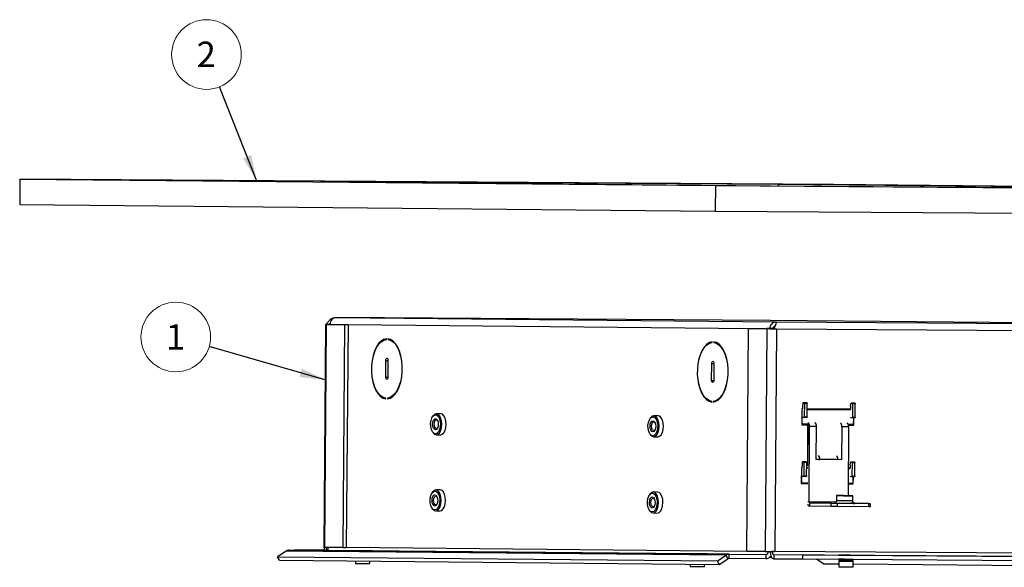
# Model space of a CAD drawing. Units: inches. Extents: x 1.9 to 49.7, y 1.2 to 32.
# Drawn here: x 26 to 40.5, y 16.1 to 24.1 of the extents above; entities that cross this region are included whole.
import ezdxf

# ---------------------------------------------------------------- set-up
doc = ezdxf.new("R2010")
doc.units = ezdxf.units.IN
doc.header["$LTSCALE"] = 3
doc.header["$MEASUREMENT"] = 0
doc.styles.add('SLDTEXTSTYLE0', font='TXT', dxfattribs={"width": 0.75})
doc.dimstyles.new('SLDDIMSTYLE0', dxfattribs={"dimtxt": 0.18, "dimasz": 0.39, "dimexe": 0, "dimexo": 0.0625, "dimgap": 0, "dimtad": 0, "dimtih": 1, "dimtoh": 1, "dimdec": 0, "dimrnd": 1e-09, "dimzin": 0, "dimdsep": 46, "dimtxsty": 'Standard', "dimsah": 1, "dimcen": 0.09, "dimadec": 0, "dimazin": 0, "dimtfac": 0.39, "dimtdec": 0, "dimtofl": 0, "dimtmove": 0, "dimatfit": 3, "dimfxl": 1, "dimfrac": 2, "dimtolj": 1, "dimtzin": 0, "dimarcsym": 0})

# ---------------------------------------------------------------- blocks, each defined once
blk = doc.blocks.new('SW_NOTE_0_10')
at = {"color": 0, "linetype": 'Continuous', "lineweight": 0}
blk.add_circle((-0.494, 0.142), 0.514, dxfattribs=at)
at = {"color": 0, "linetype": 'Continuous', "lineweight": 0, "insert": (-0.498, 0.331), "char_height": 0.375, "attachment_point": 2, "style": 'SLDTEXTSTYLE0'}
blk.add_mtext('1', dxfattribs=at)
blk = doc.blocks.new('SW_NOTE_0_11')
at = {"color": 0, "linetype": 'Continuous', "lineweight": 0}
blk.add_circle((-0.19, 0.477), 0.514, dxfattribs=at)
at = {"color": 0, "linetype": 'Continuous', "lineweight": 0, "insert": (-0.194, 0.667), "char_height": 0.375, "attachment_point": 2, "style": 'SLDTEXTSTYLE0'}
blk.add_mtext('2', dxfattribs=at)

msp = doc.modelspace()

# ---------------------------------------------------------------- linework, layer by layer
at = {"color": 7, "linetype": 'Continuous', "lineweight": 25}
for p, q in [((25.964, 21.783), (25.961, 21.408)), ((25.964, 21.783), (36.234, 21.686)), ((37.977, 21.701), (25.964, 21.783)), ((30.405, 21.748), (37.048, 21.685)), ((37.162, 21.702), (30.405, 21.748)), ((36.234, 21.686), (36.231, 21.311)), ((36.234, 21.686), (48.247, 21.604)), ((37.048, 21.685), (43.806, 21.639)), ((43.806, 21.639), (37.162, 21.702)), ((37.162, 21.702), (37.162, 21.684)), ((48.247, 21.604), (37.977, 21.701)), ((25.961, 21.408), (36.231, 21.311)), ((36.231, 21.311), (48.244, 21.229)), ((30.475, 19.638), (30.45, 16.349)), ((30.465, 16.349), (30.49, 19.637)), ((30.494, 19.638), (30.489, 19.638)), ((30.49, 19.637), (30.757, 19.635)), ((30.541, 19.637), (30.49, 19.637)), ((30.52, 19.637), (30.494, 19.638)), ((30.52, 19.637), (30.548, 19.656)), ((30.52, 19.637), (30.545, 19.637)), ((30.541, 19.637), (30.809, 19.635)), ((30.632, 19.741), (37.134, 19.679)), ((37.046, 19.697), (30.632, 19.741)), ((30.757, 19.635), (30.733, 16.346)), ((30.757, 19.635), (30.809, 19.635)), ((30.809, 19.635), (30.784, 16.346)), ((30.809, 19.635), (36.776, 19.578)), ((43.548, 19.636), (37.046, 19.697)), ((37.134, 19.679), (43.548, 19.636)), ((36.7, 16.29), (36.724, 19.579)), ((36.724, 19.579), (36.992, 19.576)), ((36.724, 19.579), (36.776, 19.578)), ((36.776, 19.578), (37.043, 19.576)), ((36.992, 19.576), (36.967, 16.287)), ((37.043, 19.576), (36.992, 19.576)), ((37.067, 19.576), (37.041, 19.576)), ((37.093, 19.575), (37.067, 19.576)), ((37.098, 19.575), (37.093, 19.575)), ((37.098, 19.575), (37.134, 19.575)), ((37.134, 19.575), (37.11, 16.286)), ((37.134, 19.575), (43.653, 19.531)), ((31.376, 19.418), (31.376, 19.428)), ((31.396, 19.428), (31.396, 19.418)), ((31.435, 19.417), (31.396, 19.418)), ((36.187, 19.372), (36.187, 19.382)), ((36.208, 19.382), (36.208, 19.372)), ((36.246, 19.372), (36.208, 19.372)), ((31.366, 18.858), (31.368, 19.108)), ((31.368, 19.108), (31.399, 19.108)), ((31.399, 19.108), (31.398, 18.858)), ((36.177, 18.813), (36.179, 19.063)), ((36.179, 19.063), (36.211, 19.063)), ((36.211, 19.063), (36.209, 18.813)), ((31.366, 18.858), (31.398, 18.858)), ((36.177, 18.813), (36.209, 18.813)), ((31.369, 18.539), (31.369, 18.549)), ((31.39, 18.549), (31.39, 18.539)), ((31.429, 18.548), (31.39, 18.549)), ((36.18, 18.493), (36.181, 18.503)), ((36.201, 18.503), (36.201, 18.493)), ((36.24, 18.503), (36.201, 18.503)), ((37.524, 18.474), (37.519, 18.436)), ((37.543, 18.481), (37.529, 18.481)), ((37.57, 18.481), (37.529, 18.481)), ((37.543, 18.481), (37.584, 18.481)), ((37.548, 18.471), (37.546, 18.276)), ((37.589, 18.471), (37.548, 18.471)), ((37.584, 18.481), (37.57, 18.481)), ((37.588, 18.276), (37.589, 18.471)), ((38.229, 18.432), (38.233, 18.469)), ((38.252, 18.476), (38.239, 18.476)), ((38.28, 18.476), (38.239, 18.476)), ((38.252, 18.476), (38.294, 18.476)), ((38.257, 18.466), (38.256, 18.271)), ((38.299, 18.466), (38.257, 18.466)), ((38.294, 18.476), (38.28, 18.476)), ((38.297, 18.271), (38.299, 18.466)), ((32.179, 18.321), (32.114, 18.321)), ((37.51, 18.391), (37.509, 18.157)), ((37.519, 18.391), (37.51, 18.391)), ((37.51, 18.383), (37.517, 18.383)), ((37.516, 18.165), (37.517, 18.383)), ((37.517, 18.383), (37.519, 18.383)), ((37.519, 18.436), (37.519, 18.391)), ((38.229, 18.387), (37.588, 18.391)), ((37.588, 18.383), (38.229, 18.379)), ((38.198, 18.379), (37.588, 18.383)), ((37.745, 18.39), (37.752, 18.386)), ((37.752, 18.384), (37.748, 18.382)), ((37.846, 18.387), (37.843, 18.389)), ((37.845, 18.381), (37.845, 18.382)), ((37.847, 18.382), (37.847, 18.386)), ((38.046, 18.38), (38.046, 18.388)), ((38.229, 18.432), (38.229, 18.387)), ((32.066, 18.291), (32.058, 18.279)), ((35.276, 18.26), (35.267, 18.248)), ((35.388, 18.29), (35.324, 18.291)), ((37.541, 18.266), (37.518, 18.266)), ((37.582, 18.266), (37.541, 18.266)), ((37.546, 18.276), (37.588, 18.276)), ((38.251, 18.261), (38.228, 18.262)), ((38.292, 18.261), (38.251, 18.261)), ((38.256, 18.271), (38.297, 18.271)), ((38.271, 18.261), (38.27, 18.16)), ((38.277, 18.152), (38.277, 18.261)), ((32.057, 18.054), (32.065, 18.042)), ((37.509, 18.165), (37.516, 18.165)), ((37.567, 18.157), (37.509, 18.158)), ((37.509, 18.157), (37.598, 18.157)), ((37.605, 18.165), (37.516, 18.165)), ((37.52, 18.157), (37.52, 18.165)), ((37.567, 18.157), (37.598, 18.157)), ((37.574, 18.165), (37.574, 18.157)), ((37.592, 18.157), (37.592, 18.165)), ((37.598, 18.157), (37.593, 17.563)), ((37.596, 17.563), (37.6, 18.133)), ((37.6, 17.563), (37.605, 18.165)), ((37.6, 18.133), (37.625, 18.133)), ((37.616, 17.019), (37.625, 18.133)), ((37.725, 18.132), (37.625, 18.133)), ((37.721, 17.645), (37.725, 18.132)), ((38.1, 18.129), (38.096, 17.642)), ((38.2, 18.129), (38.1, 18.129)), ((38.2, 18.129), (38.193, 17.111)), ((38.27, 18.16), (38.196, 18.161)), ((38.198, 18.153), (38.277, 18.152)), ((38.246, 18.153), (38.198, 18.153)), ((38.23, 18.161), (38.23, 18.153)), ((38.246, 18.16), (38.246, 18.153)), ((38.246, 18.153), (38.277, 18.152)), ((32.112, 18.011), (32.177, 18.011)), ((35.266, 18.024), (35.274, 18.012)), ((35.322, 17.981), (35.386, 17.98)), ((37.517, 17.604), (37.513, 17.566)), ((37.536, 17.611), (37.522, 17.611)), ((37.564, 17.611), (37.522, 17.611)), ((37.536, 17.611), (37.577, 17.611)), ((37.541, 17.601), (37.54, 17.406)), ((37.582, 17.601), (37.541, 17.601)), ((37.577, 17.611), (37.564, 17.611)), ((37.581, 17.406), (37.582, 17.601)), ((37.775, 17.645), (37.721, 17.645)), ((37.754, 17.645), (37.775, 17.645)), ((38.043, 17.643), (37.775, 17.645)), ((38.096, 17.642), (38.043, 17.643)), ((38.096, 17.642), (38.076, 17.643)), ((38.222, 17.562), (38.227, 17.599)), ((38.246, 17.606), (38.232, 17.607)), ((38.273, 17.606), (38.232, 17.607)), ((38.246, 17.606), (38.287, 17.606)), ((38.251, 17.596), (38.249, 17.401)), ((38.292, 17.596), (38.251, 17.596)), ((38.287, 17.606), (38.273, 17.606)), ((38.291, 17.401), (38.292, 17.596)), ((37.504, 17.524), (37.502, 17.29)), ((37.512, 17.523), (37.504, 17.524)), ((37.512, 17.521), (37.504, 17.522)), ((37.512, 17.522), (37.504, 17.522)), ((37.504, 17.516), (37.511, 17.515)), ((37.509, 17.297), (37.511, 17.515)), ((37.511, 17.515), (37.512, 17.515)), ((37.513, 17.566), (37.512, 17.521)), ((37.593, 17.523), (37.582, 17.523)), ((37.582, 17.515), (37.593, 17.515)), ((37.582, 17.515), (37.593, 17.515)), ((37.593, 17.563), (37.6, 17.563)), ((37.593, 17.563), (37.6, 17.563)), ((37.593, 17.515), (37.593, 17.523)), ((38.222, 17.519), (38.196, 17.519)), ((38.222, 17.517), (38.196, 17.517)), ((38.222, 17.517), (38.196, 17.517)), ((38.196, 17.511), (38.222, 17.511)), ((38.222, 17.562), (38.222, 17.517)), ((37.535, 17.396), (37.512, 17.396)), ((37.576, 17.396), (37.535, 17.396)), ((37.54, 17.406), (37.581, 17.406)), ((38.244, 17.391), (38.221, 17.392)), ((38.285, 17.391), (38.244, 17.391)), ((38.249, 17.401), (38.291, 17.401)), ((38.264, 17.391), (38.263, 17.292)), ((38.27, 17.284), (38.271, 17.391)), ((32.058, 17.166), (32.05, 17.154)), ((32.17, 17.196), (32.106, 17.196)), ((35.38, 17.165), (35.315, 17.166)), ((37.502, 17.298), (37.509, 17.297)), ((37.502, 17.29), (37.598, 17.289)), ((37.594, 17.289), (37.502, 17.29)), ((37.598, 17.297), (37.509, 17.297)), ((37.594, 17.289), (37.594, 17.297)), ((38.263, 17.292), (38.194, 17.293)), ((38.194, 17.285), (38.27, 17.284)), ((38.239, 17.285), (38.194, 17.285)), ((38.224, 17.285), (38.224, 17.293)), ((38.239, 17.292), (38.239, 17.285)), ((38.239, 17.285), (38.27, 17.284)), ((35.267, 17.135), (35.259, 17.123)), ((37.616, 17.019), (37.596, 17.019)), ((38.012, 17.016), (37.616, 17.019)), ((38.022, 17.112), (38.021, 17.04)), ((38.261, 17.039), (38.262, 17.111)), ((32.048, 16.929), (32.056, 16.917)), ((32.104, 16.886), (32.168, 16.886)), ((35.257, 16.899), (35.266, 16.887)), ((37.624, 17.004), (37.623, 16.956)), ((37.944, 16.953), (37.623, 16.956)), ((37.945, 17.001), (37.624, 17.004)), ((37.624, 17.004), (37.994, 17.001)), ((37.944, 16.953), (37.945, 17.001)), ((38.029, 16.952), (37.944, 16.953)), ((37.945, 17.001), (38.03, 17)), ((38.03, 17), (38.029, 16.952)), ((38.499, 16.949), (38.029, 16.952)), ((38.499, 16.997), (38.03, 17)), ((38.288, 16.999), (38.521, 16.997)), ((38.499, 16.997), (38.521, 16.997)), ((38.499, 16.949), (38.499, 16.997)), ((38.52, 16.949), (38.499, 16.949)), ((38.521, 16.997), (38.52, 16.949)), ((35.313, 16.856), (35.377, 16.855)), ((29.897, 16.295), (29.77, 16.21)), ((36.393, 16.233), (29.897, 16.295)), ((36.438, 16.247), (29.942, 16.308)), ((30.483, 16.304), (29.942, 16.308)), ((30.012, 16.308), (30.012, 16.309)), ((30.012, 16.309), (30.44, 16.305)), ((30.445, 16.306), (30.012, 16.309)), ((30.44, 16.305), (30.44, 16.305)), ((30.733, 16.346), (30.465, 16.349)), ((30.483, 16.304), (36.978, 16.243)), ((30.733, 16.346), (30.784, 16.346)), ((36.7, 16.29), (30.784, 16.346)), ((30.881, 16.3), (30.955, 16.299)), ((30.951, 16.299), (30.881, 16.3)), ((31.095, 16.298), (30.951, 16.299)), ((30.955, 16.299), (31.099, 16.298)), ((31.169, 16.298), (31.095, 16.298)), ((31.099, 16.298), (31.169, 16.298)), ((36.967, 16.287), (36.7, 16.29)), ((37.072, 16.286), (37.067, 16.286)), ((37.11, 16.286), (37.072, 16.286)), ((43.628, 16.242), (37.11, 16.286)), ((29.77, 16.21), (36.266, 16.149)), ((29.795, 16.158), (29.77, 16.21)), ((29.795, 16.158), (36.291, 16.097)), ((30.918, 16.148), (30.918, 16.113)), ((31.13, 16.111), (31.13, 16.146)), ((35.823, 16.253), (35.897, 16.253)), ((35.893, 16.253), (35.823, 16.253)), ((36.038, 16.252), (35.893, 16.253)), ((35.897, 16.253), (36.041, 16.251)), ((36.112, 16.251), (36.038, 16.252)), ((36.041, 16.251), (36.112, 16.251)), ((36.266, 16.149), (36.393, 16.233)), ((36.291, 16.097), (36.266, 16.149)), ((36.291, 16.097), (36.418, 16.181)), ((36.418, 16.181), (36.393, 16.233)), ((36.437, 16.187), (36.438, 16.247)), ((36.437, 16.187), (36.978, 16.183)), ((36.438, 16.247), (36.978, 16.243)), ((36.978, 16.243), (36.978, 16.183)), ((37.027, 16.2), (37.034, 16.2)), ((37.094, 16.242), (37.522, 16.238)), ((37.094, 16.242), (43.688, 16.197)), ((37.094, 16.242), (37.094, 16.182)), ((37.094, 16.182), (37.522, 16.178)), ((37.522, 16.178), (37.522, 16.238)), ((37.522, 16.238), (44.116, 16.193)), ((37.522, 16.178), (44.116, 16.133)), ((37.835, 16.103), (37.728, 16.177)), ((38.055, 16.146), (38.054, 16.064)), ((38.055, 16.173), (38.055, 16.156)), ((38.06, 16.175), (38.06, 16.173)), ((38.06, 16.156), (38.06, 16.146)), ((38.261, 16.144), (38.261, 16.155)), ((38.262, 16.172), (38.262, 16.173)), ((38.266, 16.062), (38.267, 16.144)), ((38.267, 16.155), (38.267, 16.172)), ((35.86, 16.101), (35.86, 16.066)), ((36.072, 16.064), (36.072, 16.099)), ((38.054, 16.101), (37.835, 16.103)), ((42.997, 16.055), (38.266, 16.099))]:
    msp.add_line(p, q, dxfattribs=at)
at = {"color": 7, "linetype": 'Continuous', "lineweight": 25, "flags": 128}
for points in [[(30.494, 19.638), (30.486, 19.638), (30.48, 19.638), (30.477, 19.638), (30.475, 19.638), (30.476, 19.638), (30.478, 19.638), (30.483, 19.638), (30.49, 19.637)], [(30.545, 19.637), (30.544, 19.637), (30.539, 19.637), (30.536, 19.637), (30.535, 19.637), (30.536, 19.637), (30.538, 19.637), (30.541, 19.637)], [(31.376, 19.428), (31.335, 19.417), (31.296, 19.393), (31.259, 19.356), (31.227, 19.306), (31.2, 19.246), (31.178, 19.178), (31.163, 19.104), (31.155, 19.025), (31.155, 18.945), (31.161, 18.867), (31.175, 18.792), (31.196, 18.723), (31.222, 18.663), (31.254, 18.613), (31.29, 18.575), (31.328, 18.55), (31.369, 18.539)], [(31.369, 18.549), (31.329, 18.56), (31.292, 18.584), (31.257, 18.621), (31.226, 18.67), (31.2, 18.729), (31.18, 18.796), (31.166, 18.87), (31.16, 18.946), (31.16, 19.024), (31.168, 19.101), (31.183, 19.174), (31.204, 19.24), (31.23, 19.299), (31.262, 19.347), (31.298, 19.384), (31.336, 19.408), (31.376, 19.418)], [(31.39, 18.539), (31.43, 18.549), (31.469, 18.573), (31.506, 18.611), (31.538, 18.66), (31.566, 18.72), (31.587, 18.788), (31.602, 18.863), (31.61, 18.941), (31.61, 19.021), (31.604, 19.099), (31.59, 19.174), (31.569, 19.243), (31.543, 19.303), (31.511, 19.353), (31.475, 19.392), (31.437, 19.417), (31.396, 19.428)], [(31.396, 19.418), (31.436, 19.407), (31.474, 19.382), (31.509, 19.345), (31.539, 19.296), (31.565, 19.237), (31.585, 19.17), (31.599, 19.097), (31.605, 19.02), (31.605, 18.942), (31.597, 18.866), (31.582, 18.793), (31.561, 18.726), (31.535, 18.667), (31.503, 18.619), (31.468, 18.583), (31.429, 18.559), (31.39, 18.549)], [(36.187, 19.382), (36.146, 19.372), (36.107, 19.348), (36.071, 19.31), (36.039, 19.261), (36.011, 19.201), (35.99, 19.133), (35.975, 19.058), (35.967, 18.98), (35.966, 18.9), (35.973, 18.822), (35.987, 18.747), (36.007, 18.678), (36.034, 18.618), (36.065, 18.568), (36.101, 18.529), (36.14, 18.504), (36.18, 18.493)], [(36.181, 18.503), (36.141, 18.514), (36.103, 18.539), (36.068, 18.576), (36.037, 18.625), (36.011, 18.684), (35.991, 18.751), (35.978, 18.824), (35.971, 18.901), (35.972, 18.979), (35.98, 19.055), (35.994, 19.128), (36.015, 19.195), (36.042, 19.253), (36.074, 19.302), (36.109, 19.338), (36.147, 19.362), (36.187, 19.372)], [(36.201, 18.493), (36.242, 18.504), (36.281, 18.528), (36.317, 18.565), (36.35, 18.615), (36.377, 18.675), (36.398, 18.743), (36.413, 18.817), (36.421, 18.896), (36.422, 18.976), (36.415, 19.054), (36.401, 19.129), (36.381, 19.198), (36.354, 19.258), (36.323, 19.308), (36.287, 19.346), (36.248, 19.371), (36.208, 19.382)], [(36.208, 19.372), (36.247, 19.361), (36.285, 19.337), (36.32, 19.3), (36.351, 19.251), (36.377, 19.192), (36.397, 19.125), (36.41, 19.051), (36.417, 18.975), (36.416, 18.897), (36.409, 18.82), (36.394, 18.747), (36.373, 18.681), (36.346, 18.622), (36.315, 18.574), (36.279, 18.537), (36.241, 18.513), (36.201, 18.503)], [(31.368, 19.108), (31.369, 19.12), (31.372, 19.13), (31.378, 19.137), (31.384, 19.139), (31.39, 19.137), (31.395, 19.13), (31.398, 19.12), (31.399, 19.108)], [(36.179, 19.063), (36.18, 19.075), (36.184, 19.085), (36.189, 19.092), (36.195, 19.094), (36.201, 19.091), (36.206, 19.085), (36.21, 19.075), (36.211, 19.063)], [(31.398, 18.858), (31.396, 18.846), (31.393, 18.836), (31.388, 18.829), (31.381, 18.827), (31.375, 18.83), (31.37, 18.836), (31.367, 18.846), (31.366, 18.858)], [(36.209, 18.813), (36.208, 18.801), (36.204, 18.791), (36.199, 18.784), (36.193, 18.782), (36.187, 18.784), (36.182, 18.791), (36.178, 18.801), (36.177, 18.813)], [(37.529, 18.481), (37.528, 18.481), (37.527, 18.481), (37.526, 18.48), (37.526, 18.479), (37.525, 18.478), (37.525, 18.477), (37.524, 18.475), (37.524, 18.474)], [(37.548, 18.471), (37.548, 18.473), (37.547, 18.475), (37.547, 18.477), (37.546, 18.478), (37.546, 18.479), (37.545, 18.48), (37.544, 18.481), (37.543, 18.481)], [(37.584, 18.481), (37.585, 18.481), (37.586, 18.48), (37.587, 18.479), (37.588, 18.478), (37.588, 18.476), (37.589, 18.475), (37.589, 18.473), (37.589, 18.471)], [(38.239, 18.476), (38.238, 18.476), (38.237, 18.476), (38.236, 18.475), (38.235, 18.474), (38.235, 18.473), (38.234, 18.472), (38.234, 18.47), (38.233, 18.469)], [(38.257, 18.466), (38.257, 18.468), (38.257, 18.47), (38.257, 18.472), (38.256, 18.473), (38.255, 18.475), (38.254, 18.476), (38.253, 18.476), (38.252, 18.476)], [(38.294, 18.476), (38.295, 18.476), (38.296, 18.475), (38.296, 18.474), (38.297, 18.473), (38.298, 18.472), (38.298, 18.47), (38.299, 18.468), (38.299, 18.466)], [(32.065, 18.042), (32.065, 18.041), (32.088, 18.019), (32.112, 18.011), (32.137, 18.018), (32.159, 18.04), (32.177, 18.074), (32.189, 18.117), (32.193, 18.165), (32.189, 18.213), (32.178, 18.257), (32.161, 18.291), (32.139, 18.313), (32.114, 18.321), (32.09, 18.314), (32.067, 18.292), (32.066, 18.291)], [(32.257, 18.165), (32.254, 18.213), (32.243, 18.256), (32.225, 18.291), (32.203, 18.313), (32.179, 18.321), (32.179, 18.321)], [(32.099, 18.026), (32.076, 18.034), (32.055, 18.056), (32.04, 18.09), (32.03, 18.132), (32.029, 18.178), (32.035, 18.223), (32.048, 18.261), (32.067, 18.29), (32.09, 18.304), (32.113, 18.304), (32.135, 18.289), (32.154, 18.26), (32.167, 18.222), (32.172, 18.177), (32.17, 18.131), (32.16, 18.089), (32.144, 18.055), (32.123, 18.034), (32.099, 18.026)], [(32.101, 18.248), (32.117, 18.242), (32.131, 18.224), (32.139, 18.197), (32.142, 18.166), (32.139, 18.134), (32.13, 18.108), (32.116, 18.09), (32.1, 18.084), (32.084, 18.091), (32.07, 18.108), (32.061, 18.135), (32.058, 18.167), (32.062, 18.198), (32.071, 18.224), (32.085, 18.242), (32.101, 18.248)], [(32.114, 18.101), (32.102, 18.106), (32.091, 18.12), (32.084, 18.141), (32.081, 18.166), (32.084, 18.191), (32.092, 18.212), (32.103, 18.226), (32.115, 18.231), (32.128, 18.226), (32.131, 18.224)], [(35.309, 17.996), (35.285, 18.004), (35.265, 18.026), (35.249, 18.06), (35.24, 18.102), (35.238, 18.148), (35.244, 18.193), (35.258, 18.231), (35.276, 18.259), (35.299, 18.274), (35.323, 18.274), (35.345, 18.259), (35.363, 18.23), (35.376, 18.192), (35.381, 18.147), (35.379, 18.101), (35.369, 18.059), (35.353, 18.025), (35.332, 18.003), (35.309, 17.996)], [(35.31, 18.218), (35.326, 18.212), (35.34, 18.194), (35.349, 18.167), (35.352, 18.136), (35.348, 18.104), (35.339, 18.078), (35.325, 18.06), (35.309, 18.054), (35.293, 18.06), (35.279, 18.078), (35.271, 18.105), (35.268, 18.136), (35.271, 18.168), (35.28, 18.194), (35.294, 18.212), (35.31, 18.218)], [(35.274, 18.012), (35.275, 18.011), (35.297, 17.989), (35.321, 17.981), (35.346, 17.988), (35.368, 18.01), (35.386, 18.044), (35.398, 18.087), (35.402, 18.135), (35.399, 18.183), (35.388, 18.226), (35.37, 18.261), (35.348, 18.283), (35.324, 18.291), (35.299, 18.283), (35.277, 18.262), (35.276, 18.26)], [(35.324, 18.071), (35.311, 18.076), (35.3, 18.09), (35.293, 18.111), (35.291, 18.136), (35.293, 18.161), (35.301, 18.182), (35.312, 18.196), (35.325, 18.201), (35.337, 18.196), (35.34, 18.194)], [(35.467, 18.135), (35.463, 18.183), (35.452, 18.226), (35.435, 18.26), (35.413, 18.283), (35.388, 18.29), (35.388, 18.29)], [(37.541, 18.266), (37.542, 18.266), (37.543, 18.267), (37.544, 18.268), (37.545, 18.269), (37.545, 18.271), (37.546, 18.272), (37.546, 18.274), (37.546, 18.276)], [(37.588, 18.276), (37.587, 18.274), (37.587, 18.272), (37.587, 18.27), (37.586, 18.269), (37.585, 18.268), (37.584, 18.267), (37.583, 18.266), (37.582, 18.266)], [(38.251, 18.261), (38.252, 18.262), (38.253, 18.262), (38.254, 18.263), (38.254, 18.264), (38.255, 18.266), (38.256, 18.267), (38.256, 18.269), (38.256, 18.271)], [(38.297, 18.271), (38.297, 18.269), (38.297, 18.267), (38.296, 18.265), (38.296, 18.264), (38.295, 18.263), (38.294, 18.262), (38.293, 18.261), (38.292, 18.261)], [(32.13, 18.108), (32.127, 18.106), (32.114, 18.101)], [(32.177, 18.011), (32.201, 18.018), (32.223, 18.04), (32.241, 18.074), (32.253, 18.117), (32.257, 18.165)], [(35.339, 18.078), (35.337, 18.076), (35.324, 18.071)], [(35.386, 17.98), (35.41, 17.988), (35.433, 18.01), (35.451, 18.044), (35.462, 18.087), (35.467, 18.135)], [(37.522, 17.611), (37.522, 17.611), (37.521, 17.611), (37.52, 17.61), (37.519, 17.609), (37.519, 17.608), (37.518, 17.607), (37.518, 17.605), (37.517, 17.604)], [(37.541, 17.601), (37.541, 17.603), (37.541, 17.605), (37.54, 17.607), (37.54, 17.608), (37.539, 17.61), (37.538, 17.61), (37.537, 17.611), (37.536, 17.611)], [(37.577, 17.611), (37.578, 17.611), (37.579, 17.61), (37.58, 17.609), (37.581, 17.608), (37.582, 17.606), (37.582, 17.605), (37.582, 17.603), (37.582, 17.601)], [(38.232, 17.607), (38.231, 17.606), (38.23, 17.606), (38.229, 17.605), (38.229, 17.604), (38.228, 17.603), (38.228, 17.602), (38.227, 17.6), (38.227, 17.599)], [(38.251, 17.596), (38.251, 17.598), (38.251, 17.6), (38.25, 17.602), (38.249, 17.603), (38.249, 17.605), (38.248, 17.606), (38.247, 17.606), (38.246, 17.606)], [(38.287, 17.606), (38.288, 17.606), (38.289, 17.605), (38.29, 17.604), (38.291, 17.603), (38.291, 17.602), (38.292, 17.6), (38.292, 17.598), (38.292, 17.596)], [(37.535, 17.396), (37.536, 17.396), (37.537, 17.397), (37.537, 17.398), (37.538, 17.399), (37.539, 17.401), (37.539, 17.402), (37.54, 17.404), (37.54, 17.406)], [(37.581, 17.406), (37.581, 17.404), (37.581, 17.402), (37.58, 17.4), (37.579, 17.399), (37.579, 17.398), (37.578, 17.397), (37.577, 17.396), (37.576, 17.396)], [(38.244, 17.391), (38.245, 17.392), (38.246, 17.392), (38.247, 17.393), (38.248, 17.394), (38.249, 17.396), (38.249, 17.398), (38.249, 17.399), (38.249, 17.401)], [(38.291, 17.401), (38.291, 17.399), (38.29, 17.397), (38.29, 17.396), (38.289, 17.394), (38.288, 17.393), (38.287, 17.392), (38.286, 17.391), (38.285, 17.391)], [(32.091, 16.901), (32.068, 16.909), (32.047, 16.931), (32.031, 16.965), (32.022, 17.007), (32.02, 17.053), (32.026, 17.098), (32.04, 17.137), (32.059, 17.165), (32.081, 17.179), (32.105, 17.179), (32.127, 17.164), (32.146, 17.136), (32.158, 17.097), (32.164, 17.052), (32.161, 17.006), (32.152, 16.964), (32.135, 16.93), (32.114, 16.909), (32.091, 16.901)], [(32.056, 16.917), (32.057, 16.916), (32.079, 16.894), (32.104, 16.886), (32.128, 16.893), (32.151, 16.915), (32.168, 16.949), (32.18, 16.993), (32.184, 17.04), (32.181, 17.088), (32.17, 17.132), (32.152, 17.166), (32.13, 17.188), (32.106, 17.196), (32.081, 17.189), (32.059, 17.167), (32.058, 17.166)], [(32.249, 17.04), (32.245, 17.088), (32.234, 17.131), (32.217, 17.166), (32.195, 17.188), (32.17, 17.196), (32.17, 17.196)], [(35.266, 16.887), (35.266, 16.886), (35.288, 16.864), (35.313, 16.856), (35.338, 16.863), (35.36, 16.885), (35.378, 16.919), (35.389, 16.962), (35.394, 17.01), (35.39, 17.058), (35.379, 17.101), (35.362, 17.136), (35.34, 17.158), (35.315, 17.166), (35.291, 17.158), (35.268, 17.137), (35.267, 17.135)], [(35.458, 17.01), (35.455, 17.058), (35.444, 17.101), (35.426, 17.135), (35.404, 17.158), (35.38, 17.165), (35.38, 17.165)], [(32.093, 17.123), (32.109, 17.117), (32.122, 17.099), (32.131, 17.072), (32.134, 17.041), (32.131, 17.009), (32.121, 16.983), (32.107, 16.965), (32.091, 16.959), (32.075, 16.966), (32.062, 16.984), (32.053, 17.01), (32.05, 17.042), (32.053, 17.073), (32.063, 17.099), (32.076, 17.117), (32.093, 17.123)], [(32.106, 16.976), (32.093, 16.981), (32.082, 16.995), (32.075, 17.016), (32.073, 17.041), (32.076, 17.066), (32.083, 17.087), (32.094, 17.101), (32.107, 17.106), (32.12, 17.101), (32.122, 17.099)], [(32.168, 16.886), (32.193, 16.893), (32.215, 16.915), (32.233, 16.949), (32.244, 16.992), (32.249, 17.04)], [(35.3, 16.871), (35.277, 16.879), (35.256, 16.901), (35.24, 16.935), (35.231, 16.977), (35.23, 17.023), (35.236, 17.068), (35.249, 17.106), (35.268, 17.134), (35.29, 17.149), (35.314, 17.149), (35.336, 17.134), (35.355, 17.105), (35.368, 17.067), (35.373, 17.022), (35.371, 16.976), (35.361, 16.934), (35.345, 16.9), (35.324, 16.878), (35.3, 16.871)], [(35.302, 17.093), (35.318, 17.087), (35.331, 17.069), (35.34, 17.042), (35.343, 17.011), (35.34, 16.979), (35.331, 16.953), (35.317, 16.935), (35.301, 16.929), (35.285, 16.935), (35.271, 16.953), (35.262, 16.98), (35.259, 17.011), (35.263, 17.043), (35.272, 17.069), (35.286, 17.087), (35.302, 17.093)], [(35.315, 16.946), (35.303, 16.951), (35.292, 16.965), (35.285, 16.986), (35.282, 17.011), (35.285, 17.036), (35.292, 17.057), (35.303, 17.071), (35.316, 17.076), (35.329, 17.071), (35.331, 17.069)], [(37.616, 17.019), (37.616, 17.016), (37.617, 17.013), (37.617, 17.01), (37.618, 17.008), (37.62, 17.006), (37.621, 17.005), (37.622, 17.004), (37.624, 17.004)], [(38.203, 17.111), (38.235, 17.111), (38.255, 17.111), (38.262, 17.111), (38.254, 17.111), (38.232, 17.111), (38.2, 17.111), (38.161, 17.111), (38.119, 17.112), (38.08, 17.112), (38.048, 17.112), (38.028, 17.112), (38.022, 17.112), (38.029, 17.112), (38.051, 17.112), (38.083, 17.112), (38.123, 17.111), (38.164, 17.111), (38.203, 17.111)], [(38.183, 17.111), (38.206, 17.111), (38.219, 17.111), (38.221, 17.111), (38.21, 17.111), (38.189, 17.111), (38.161, 17.111), (38.13, 17.112), (38.1, 17.112), (38.077, 17.112), (38.064, 17.112), (38.062, 17.112), (38.073, 17.112), (38.094, 17.112), (38.122, 17.112), (38.153, 17.111), (38.183, 17.111)], [(32.121, 16.983), (32.119, 16.981), (32.106, 16.976)], [(35.331, 16.953), (35.328, 16.951), (35.315, 16.946)], [(35.377, 16.855), (35.402, 16.863), (35.424, 16.885), (35.442, 16.919), (35.454, 16.962), (35.458, 17.01)], [(37.981, 17.001), (37.987, 17.001), (37.994, 17.001)], [(38.301, 16.998), (38.299, 16.998), (38.291, 16.998)], [(30.395, 16.304), (30.427, 16.304), (30.462, 16.304), (30.493, 16.303), (30.516, 16.303), (30.528, 16.303), (30.526, 16.303), (30.511, 16.303), (30.486, 16.303), (30.453, 16.304), (30.419, 16.304), (30.388, 16.304), (30.364, 16.304), (30.353, 16.304), (30.355, 16.304), (30.369, 16.304), (30.395, 16.304)], [(30.44, 16.305), (30.445, 16.306), (30.449, 16.308), (30.453, 16.312), (30.456, 16.318), (30.459, 16.324), (30.461, 16.332), (30.463, 16.34), (30.463, 16.349)], [(31.08, 16.298), (31.043, 16.298), (31.004, 16.299), (30.967, 16.299), (30.939, 16.299), (30.922, 16.299), (30.919, 16.3), (30.93, 16.299), (30.954, 16.299), (30.988, 16.299), (31.027, 16.299), (31.065, 16.299), (31.098, 16.298), (31.121, 16.298), (31.132, 16.298), (31.127, 16.298), (31.109, 16.298), (31.08, 16.298)], [(31.06, 16.298), (31.035, 16.299), (31.008, 16.299), (30.984, 16.299), (30.966, 16.299), (30.957, 16.299), (30.958, 16.299), (30.97, 16.299), (30.99, 16.299), (31.015, 16.299), (31.042, 16.299), (31.066, 16.298), (31.084, 16.298), (31.093, 16.298), (31.092, 16.298), (31.08, 16.298), (31.06, 16.298)], [(37.041, 16.287), (37.042, 16.266), (37.045, 16.247), (37.05, 16.229), (37.056, 16.213), (37.064, 16.2), (37.073, 16.19), (37.083, 16.184), (37.094, 16.182)], [(37.072, 16.286), (37.072, 16.278), (37.074, 16.27), (37.076, 16.262), (37.078, 16.255), (37.082, 16.25), (37.086, 16.246), (37.09, 16.243), (37.094, 16.242)], [(35.981, 16.252), (35.989, 16.252), (36.025, 16.252), (36.054, 16.252), (36.071, 16.251), (36.074, 16.251), (36.062, 16.251), (36.038, 16.251), (36.004, 16.252), (35.966, 16.252), (35.927, 16.252), (35.894, 16.253), (35.871, 16.253), (35.861, 16.253), (35.865, 16.253), (35.883, 16.253), (35.912, 16.253), (35.912, 16.253)], [(35.912, 16.253), (35.949, 16.252), (35.953, 16.252)], [(36.259, 16.249), (36.227, 16.249), (36.192, 16.249), (36.161, 16.25), (36.138, 16.25), (36.126, 16.25), (36.128, 16.25), (36.143, 16.25), (36.168, 16.25), (36.201, 16.25), (36.235, 16.249), (36.267, 16.249), (36.29, 16.249), (36.301, 16.249), (36.3, 16.249), (36.285, 16.249), (36.259, 16.249)], [(38.097, 16.235), (38.129, 16.235), (38.164, 16.234), (38.195, 16.234), (38.218, 16.234), (38.23, 16.234), (38.228, 16.234), (38.213, 16.234), (38.188, 16.234), (38.155, 16.234), (38.121, 16.234), (38.089, 16.235), (38.066, 16.235), (38.055, 16.235), (38.056, 16.235), (38.071, 16.235), (38.097, 16.235)], [(38.215, 16.172), (38.179, 16.172), (38.14, 16.173), (38.104, 16.173), (38.075, 16.173), (38.058, 16.173), (38.055, 16.173), (38.06, 16.173)], [(38.215, 16.144), (38.179, 16.145), (38.14, 16.145), (38.103, 16.145), (38.075, 16.146), (38.058, 16.146), (38.055, 16.146), (38.06, 16.146)], [(38.262, 16.172), (38.267, 16.172), (38.262, 16.172), (38.244, 16.172), (38.215, 16.172)], [(38.261, 16.144), (38.266, 16.144), (38.262, 16.144), (38.244, 16.144), (38.215, 16.144)]]:
    msp.add_lwpolyline(points, dxfattribs=at)
at = {"color": 7, "linetype": 'Continuous', "lineweight": 25}
for centre, radius, start, end in [((37.509, 77.4), 57.826, 269.48744, 269.58748), ((37.202, 37.048), 17.473, 269.4782, 269.5543), ((38.049, 18.379), 0.0241, 157.7568, 177.1391), ((37.554, 18.141), 0.0711, 352.8393, 44.2254), ((37.648, 18.139), 0.0775, 355.105, 41.9597), ((38.029, 18.138), 0.0711, 352.8393, 44.2254), ((38.123, 18.135), 0.0775, 355.105, 41.9597), ((37.576, 18.134), 0.0239, 358.4341, 24.6336), ((37.704, 17.653), 0.0711, 352.8393, 44.2254), ((37.966, 17.649), 0.0775, 355.105, 41.9597), ((38.456, 59.199), 42.161, 269.4092, 269.6561), ((38.282, 26.203), 9.164, 269.5043, 269.8693), ((37.634, 16.992), 0.0382, 189.0244, 254.4756), ((38.001, 17.912), 0.911, 268.7533, 269.8145), ((38.834, 109.376), 92.379, 269.48099, 269.62071), ((38.433, 45.754), 28.756, 269.5823, 269.7182), ((38.166, 6.778), 10.221, 89.2477, 89.6414), ((29.942, 16.228), 0.0798, 89.924, 123.972), ((30.472, 17.604), 1.255, 268.9941, 269.6678), ((30.479, 16.346), 0.0413, 274.3152, 3.5942), ((30.306, 16.349), 0.188, 346.4652, 359.8428), ((37.481, 73.755), 57.47, 269.48724, 269.58681), ((36.975, 16.284), 0.0413, 274.3152, 3.5942), ((37.629, 92.169), 75.884, 269.57597, 269.60826), ((36.124, 37.577), 21.325, 269.3924, 269.673), ((36.437, 16.167), 0.0798, 89.924, 123.972), ((36.437, 16.153), 0.0338, 89.924, 123.972), ((36.976, 16.27), 0.0869, 271.3733, 329.632), ((37.033, 16.235), 0.0354, 272.4714, 314.9906), ((38.421, 51.27), 35.115, 269.4018, 269.6636), ((38.39, 47.249), 31.077, 269.3922, 269.6732), ((38.39, 47.221), 31.077, 269.3922, 269.6732), ((38.273, 22.731), 6.586, 269.4737, 269.8998), ((38.273, 22.758), 6.586, 269.4737, 269.8998), ((38.282, 23.698), 7.544, 269.4909, 269.8826), ((31.284, 51.226), 35.115, 269.4018, 269.6636), ((31.145, 23.655), 7.544, 269.4909, 269.8826), ((36.227, 51.179), 35.115, 269.4018, 269.6636), ((36.087, 23.608), 7.544, 269.4909, 269.8826), ((38.421, 51.177), 35.115, 269.4018, 269.6636), ((38.281, 23.606), 7.544, 269.4909, 269.8826)]:
    msp.add_arc(centre, radius, start, end, dxfattribs=at)
for points, knots in [([(30.489, 19.638), (30.497, 19.651), (30.514, 19.679), (30.55, 19.714), (30.59, 19.737), (30.619, 19.739), (30.632, 19.741)], [0, 0, 0, 0, 0.254681, 0.509573, 0.764466, 1, 1, 1, 1]), ([(37.133, 19.674), (37.131, 19.667), (37.129, 19.656), (37.12, 19.634), (37.107, 19.612), (37.095, 19.599), (37.088, 19.593)], [0, 0, 0, 0, 0.2939147, 0.503906, 0.7329911, 1, 1, 1, 1]), ([(37.134, 19.679), (37.134, 19.678), (37.133, 19.674), (37.128, 19.649), (37.117, 19.615), (37.104, 19.588), (37.098, 19.575)], [0, 0, 0, 0, 0.254684, 0.509576, 0.764469, 1, 1, 1, 1]), ([(37.088, 19.593), (37.088, 19.593), (37.082, 19.588), (37.074, 19.582), (37.067, 19.576)], [0, 0, 0, 0, 0.0367906, 1, 1, 1, 1]), ([(37.763, 18.39), (37.761, 18.389), (37.755, 18.389), (37.751, 18.387), (37.752, 18.387), (37.752, 18.386)], [0, 0, 0, 0, 0.259803, 0.681223, 1, 1, 1, 1]), ([(37.845, 18.382), (37.845, 18.382), (37.847, 18.382), (37.847, 18.382), (37.846, 18.382)], [0, 0, 0, 0, 0.0103904, 1, 1, 1, 1]), ([(37.846, 18.387), (37.846, 18.387), (37.847, 18.387), (37.847, 18.387), (37.846, 18.386)], [0, 0, 0, 0, 0.131842, 1, 1, 1, 1]), ([(38.02, 17.041), (38.02, 17.037), (38.02, 17.029), (38.015, 17.019), (38.008, 17.011), (38.001, 17.006), (37.996, 17.003), (37.993, 17.003), (37.993, 17.003)], [0, 0, 0, 0, 0.210009, 0.461772, 0.668109, 0.842601, 0.987299, 1, 1, 1, 1]), ([(38.29, 17), (38.288, 17), (38.284, 17.002), (38.276, 17.006), (38.267, 17.015), (38.262, 17.027), (38.262, 17.035), (38.262, 17.039)], [0, 0, 0, 0, 0.066052, 0.26993, 0.522845, 0.790287, 1, 1, 1, 1])]:
    msp.add_open_spline(points, degree=3, knots=knots, dxfattribs=at)
for points in [[(30.632, 19.741), (30.621, 19.739), (30.598, 19.736), (30.569, 19.712), (30.549, 19.678), (30.546, 19.651), (30.545, 19.637)], [(37.041, 19.576), (37.043, 19.589), (37.046, 19.617), (37.068, 19.651), (37.098, 19.675), (37.122, 19.678), (37.134, 19.679)]]:
    msp.add_open_spline(points, degree=3, dxfattribs=at)

# ---------------------------------------------------------------- block references
at = {"color": 7, "linetype": 'Continuous', "lineweight": 0}
for name, p in [('SW_NOTE_0_11', (28.909, 23.144)), ('SW_NOTE_0_10', (28.76, 19.311))]:
    msp.add_blockref(name, p, dxfattribs=at)

# ---------------------------------------------------------------- leaders
for points in [[(29.464, 21.75), (28.909, 23.144)], [(30.484, 18.817), (28.76, 19.311)]]:
    msp.add_leader(points, dimstyle='SLDDIMSTYLE0', dxfattribs=at)

doc.saveas('drawing.dxf')
